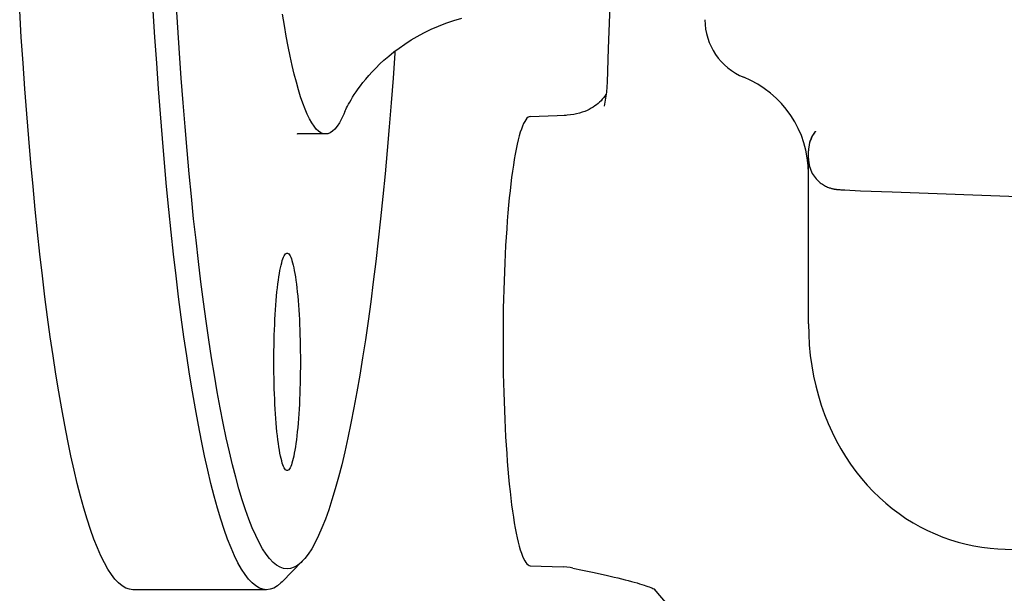
# Model space of a CAD drawing. Units: millimetres. Extents: x 24 to 598, y -9 to 405.
# Drawn here: x 381 to 385, y 324 to 327 of the extents above; entities that cross this region are included whole.
import ezdxf

# ---------------------------------------------------------------- set-up
doc = ezdxf.new("R2010")
doc.units = ezdxf.units.MM
doc.header["$LTSCALE"] = 32.67
doc.layers.get('0').update_dxf_attribs({"linetype": 'CONTINUOUS'})

msp = doc.modelspace()

# ---------------------------------------------------------------- linework, layer by layer
at = {"color": 7, "linetype": 'Continuous'}
for p, q in [((383.47492, 326.86903), (383.45602, 326.36078)), ((381.37709, 326.46193), (381.36935, 326.58661)), ((380.6219, 326.41526), (380.614, 326.5425)), ((381.26706, 326.41526), (381.25916, 326.54249)), ((381.892, 326.47261), (381.88304, 326.52718)), ((382.70936, 326.49623), (382.74914, 326.50792)), ((381.38527, 326.3391), (381.37709, 326.46193)), ((381.90119, 326.42045), (381.892, 326.47261)), ((382.56591, 326.43725), (382.6008, 326.45419)), ((382.6008, 326.45419), (382.63575, 326.46943)), ((382.63575, 326.46943), (382.67152, 326.48332)), ((382.67152, 326.48332), (382.70936, 326.49623)), ((380.63024, 326.28994), (380.6219, 326.41526)), ((381.2754, 326.28993), (381.26706, 326.41526)), ((381.91057, 326.37079), (381.90119, 326.42045)), ((382.50396, 326.40251), (382.53365, 326.41994)), ((382.53365, 326.41994), (382.56591, 326.43725)), ((381.92015, 326.3237), (381.91057, 326.37079)), ((382.42047, 326.34482), (382.44555, 326.36361)), ((382.44555, 326.36361), (382.47337, 326.38294)), ((382.47337, 326.38294), (382.50396, 326.40251)), ((383.45602, 326.36078), (383.45023, 326.19946)), ((381.39386, 326.21825), (381.38527, 326.3391)), ((381.92991, 326.2792), (381.92015, 326.3237)), ((382.37285, 326.30512), (382.39556, 326.32475)), ((382.39556, 326.32475), (382.42047, 326.34482)), ((382.42522, 326.33902), (382.41662, 326.21816)), ((382.42587, 326.34886), (382.42522, 326.33902)), ((380.63902, 326.1666), (380.63024, 326.28994)), ((381.28417, 326.16661), (381.2754, 326.28993)), ((381.93984, 326.23732), (381.92991, 326.2792)), ((382.31524, 326.24863), (382.33293, 326.26712)), ((382.33293, 326.26712), (382.35268, 326.28652)), ((382.35268, 326.28652), (382.37285, 326.30512)), ((381.40288, 326.09946), (381.39386, 326.21825)), ((381.94994, 326.19814), (381.93984, 326.23732)), ((382.28452, 326.21367), (382.29964, 326.23137)), ((382.29964, 326.23137), (382.31524, 326.24863)), ((382.41662, 326.21816), (382.4076, 326.09937)), ((381.96018, 326.1617), (381.94994, 326.19814)), ((382.24794, 326.16613), (382.25924, 326.18164)), ((382.25924, 326.18164), (382.2713, 326.19733)), ((382.2713, 326.19733), (382.28452, 326.21367)), ((383.449, 326.17626), (383.44659, 326.1499)), ((383.45023, 326.19946), (383.449, 326.17626)), ((380.64822, 326.04539), (380.63902, 326.1666)), ((381.29337, 326.04539), (381.28417, 326.16661)), ((381.97056, 326.12804), (381.96018, 326.1617)), ((381.98108, 326.09716), (381.97056, 326.12804)), ((382.21386, 326.11354), (382.22119, 326.12575)), ((382.22119, 326.12575), (382.22931, 326.13864)), ((382.22931, 326.13864), (382.23803, 326.15184)), ((382.23803, 326.15184), (382.24794, 326.16613)), ((383.43291, 326.12372), (383.42702, 326.11638)), ((383.43844, 326.13138), (383.43291, 326.12372)), ((383.44292, 326.12201), (383.43787, 326.09268)), ((383.44367, 326.13942), (383.43844, 326.13138)), ((383.44659, 326.1499), (383.44292, 326.12201)), ((383.44566, 326.14284), (383.44367, 326.13942)), ((381.4123, 325.98282), (381.40288, 326.09946)), ((381.99171, 326.06912), (381.98108, 326.09716)), ((382.18914, 326.06668), (382.19266, 326.0741)), ((382.19266, 326.0741), (382.19687, 326.08255)), ((382.19687, 326.08255), (382.20187, 326.09213)), ((382.20187, 326.09213), (382.20748, 326.10241)), ((382.20748, 326.10241), (382.21386, 326.11354)), ((382.4076, 326.09937), (382.39818, 325.98274)), ((383.38311, 326.07831), (383.37388, 326.07278)), ((383.39169, 326.08406), (383.38311, 326.07831)), ((383.39967, 326.09001), (383.39169, 326.08406)), ((383.40714, 326.0962), (383.39967, 326.09001)), ((383.41416, 326.10264), (383.40714, 326.0962)), ((383.42077, 326.10935), (383.41416, 326.10264)), ((383.42702, 326.11638), (383.42077, 326.10935)), ((383.43787, 326.09268), (383.43595, 326.08301)), ((380.65783, 325.92638), (380.64822, 326.04539)), ((381.30299, 325.92638), (381.29337, 326.04539)), ((382.00245, 326.04397), (381.99171, 326.06912)), ((382.01328, 326.02171), (382.00245, 326.04397)), ((382.17908, 326.04395), (382.16825, 326.0217)), ((382.18459, 326.05646), (382.17908, 326.04395)), ((382.18459, 326.05646), (382.18627, 326.06033)), ((382.18627, 326.06033), (382.18914, 326.06668)), ((383.06866, 326.0291), (383.06315, 326.02435)), ((383.07418, 326.03195), (383.06866, 326.0291)), ((383.07915, 326.03289), (383.07418, 326.03195)), ((383.07915, 326.03289), (383.25253, 326.03899)), ((383.25764, 326.03928), (383.24354, 326.03848)), ((383.27354, 326.04091), (383.25764, 326.03928)), ((383.28874, 326.04321), (383.27354, 326.04091)), ((383.30319, 326.04611), (383.28874, 326.04321)), ((383.31687, 326.04955), (383.30319, 326.04611)), ((383.32979, 326.05346), (383.31687, 326.04955)), ((383.34194, 326.05779), (383.32979, 326.05346)), ((383.35332, 326.06248), (383.34194, 326.05779)), ((383.36396, 326.06749), (383.35332, 326.06248)), ((383.37388, 326.07278), (383.36396, 326.06749)), ((381.42213, 325.86845), (381.4123, 325.98282)), ((382.02419, 326.00236), (382.01328, 326.02171)), ((382.03518, 325.98595), (382.02419, 326.00236)), ((382.04623, 325.97251), (382.03518, 325.98595)), ((382.14635, 325.98594), (382.13531, 325.9725)), ((382.15734, 326.00235), (382.14635, 325.98594)), ((382.16825, 326.0217), (382.15734, 326.00235)), ((382.39818, 325.98274), (382.38835, 325.86837)), ((383.04152, 325.98663), (383.03626, 325.97259)), ((383.04685, 325.99884), (383.04152, 325.98663)), ((383.05224, 326.00921), (383.04685, 325.99884)), ((383.05768, 326.01772), (383.05224, 326.00921)), ((383.06315, 326.02435), (383.05768, 326.01772)), ((381.95369, 325.94858), (381.95325, 325.94836)), ((381.95325, 325.94836), (381.95487, 325.94855)), ((382.09077, 325.94855), (381.95487, 325.94855)), ((382.05732, 325.96204), (382.04623, 325.97251)), ((382.06845, 325.95455), (382.05732, 325.96204)), ((382.0796, 325.95005), (382.06845, 325.95455)), ((382.09077, 325.94855), (382.0796, 325.95005)), ((382.10193, 325.95005), (382.09077, 325.94855)), ((382.11308, 325.95455), (382.10193, 325.95005)), ((382.12422, 325.96204), (382.11308, 325.95455)), ((382.13531, 325.9725), (382.12422, 325.96204)), ((383.02597, 325.93917), (383.02096, 325.91983)), ((383.03107, 325.95676), (383.02597, 325.93917)), ((383.03626, 325.97259), (383.03107, 325.95676)), ((384.43776, 325.93266), (384.43388, 325.92408)), ((384.43897, 325.93507), (384.43465, 325.92588)), ((384.44204, 325.94075), (384.43776, 325.93266)), ((384.44391, 325.94394), (384.43897, 325.93507)), ((384.44665, 325.94834), (384.44204, 325.94075)), ((384.44944, 325.95246), (384.44391, 325.94394)), ((384.45154, 325.95541), (384.44665, 325.94834)), ((384.45553, 325.96058), (384.44944, 325.95246)), ((384.45601, 325.9612), (384.45154, 325.95541)), ((384.45695, 325.96237), (384.45602, 325.9612)), ((380.66786, 325.80967), (380.65783, 325.92638)), ((381.31301, 325.80967), (381.30299, 325.92638)), ((383.01605, 325.89878), (383.01126, 325.87608)), ((383.02096, 325.91983), (383.01605, 325.89878)), ((384.42366, 325.8857), (384.42269, 325.87535)), ((384.42381, 325.88686), (384.42278, 325.87676)), ((384.4253, 325.8958), (384.42366, 325.8857)), ((384.42552, 325.89687), (384.42381, 325.88686)), ((384.42759, 325.9056), (384.4253, 325.8958)), ((384.4279, 325.90674), (384.42552, 325.89687)), ((384.43047, 325.91504), (384.42759, 325.9056)), ((384.43095, 325.91642), (384.4279, 325.90674)), ((384.43388, 325.92408), (384.43047, 325.91504)), ((384.43465, 325.92588), (384.43095, 325.91642)), ((381.43235, 325.75641), (381.42213, 325.86845)), ((382.38835, 325.86837), (382.37813, 325.75634)), ((383.00659, 325.85175), (383.00204, 325.82582)), ((383.01126, 325.87608), (383.00659, 325.85175)), ((384.42278, 325.87676), (384.42244, 325.86661)), ((384.42269, 325.87535), (384.42244, 325.86661)), ((384.42244, 325.03212), (384.42244, 325.86661)), ((380.67829, 325.69535), (380.66786, 325.80967)), ((381.32344, 325.69535), (381.31301, 325.80967)), ((382.99763, 325.79836), (382.99337, 325.76943)), ((383.00204, 325.82582), (382.99763, 325.79836)), ((384.42244, 325.83082), (384.42271, 325.82179)), ((384.42271, 325.82179), (384.4237, 325.81139)), ((384.4237, 325.81139), (384.42534, 325.80143)), ((384.42534, 325.80143), (384.42757, 325.79193)), ((384.42757, 325.79193), (384.4303, 325.7829)), ((381.44295, 325.64683), (381.43235, 325.75641)), ((382.37813, 325.75634), (382.36753, 325.64676)), ((382.99337, 325.76943), (382.98926, 325.73903)), ((384.4303, 325.7829), (384.43347, 325.77434)), ((384.43347, 325.77434), (384.43704, 325.76626)), ((384.43704, 325.76626), (384.44095, 325.75863)), ((384.44095, 325.75863), (384.44514, 325.75147)), ((384.44514, 325.75147), (384.44958, 325.74475)), ((384.44958, 325.74475), (384.45422, 325.73847)), ((380.68911, 325.58353), (380.67829, 325.69535)), ((381.33427, 325.58353), (381.32344, 325.69535)), ((382.9853, 325.70725), (382.98151, 325.67416)), ((382.98926, 325.73903), (382.9853, 325.70725)), ((384.45422, 325.73847), (384.45903, 325.73263)), ((384.45903, 325.73263), (384.46395, 325.72722)), ((384.46395, 325.72722), (384.46897, 325.7222)), ((384.46897, 325.7222), (384.47405, 325.71758)), ((384.47405, 325.71758), (384.47916, 325.71333)), ((384.47916, 325.71333), (384.48429, 325.70943)), ((384.48429, 325.70943), (384.48942, 325.70587)), ((384.48942, 325.70587), (384.49451, 325.70263)), ((384.49451, 325.70263), (384.49953, 325.6997)), ((384.49953, 325.6997), (384.50446, 325.69708)), ((384.50446, 325.69708), (384.50928, 325.69473)), ((384.50928, 325.69473), (384.51394, 325.69266)), ((381.45394, 325.53977), (381.44295, 325.64683)), ((382.36753, 325.64676), (382.35654, 325.5397)), ((382.98151, 325.67416), (382.9779, 325.63978)), ((384.51394, 325.69266), (384.51842, 325.69084)), ((384.51842, 325.69084), (384.52269, 325.68927)), ((384.52269, 325.68927), (384.52672, 325.68791)), ((384.52672, 325.68791), (384.53043, 325.68677)), ((384.53043, 325.68677), (384.53377, 325.68583)), ((384.53377, 325.68583), (384.53673, 325.68507)), ((384.53673, 325.68507), (384.5394, 325.68443)), ((384.5394, 325.68443), (384.54194, 325.68388)), ((384.54194, 325.68388), (384.54441, 325.68338)), ((384.54441, 325.68338), (384.54673, 325.68294)), ((384.54673, 325.68294), (384.54885, 325.68258)), ((384.54885, 325.68258), (384.55078, 325.68227)), ((384.55078, 325.68227), (384.55252, 325.68202)), ((384.55252, 325.68202), (384.55411, 325.6818)), ((384.55411, 325.6818), (384.55555, 325.68161)), ((384.55555, 325.68161), (384.55688, 325.68145)), ((384.55688, 325.68145), (384.55813, 325.68131)), ((384.55813, 325.68131), (384.55929, 325.68118)), ((384.55929, 325.68118), (384.5604, 325.68107)), ((384.5604, 325.68107), (384.56147, 325.68096)), ((384.56147, 325.68096), (384.56351, 325.68078)), ((384.56351, 325.68078), (384.56551, 325.6806)), ((384.56551, 325.6806), (384.56752, 325.68044)), ((384.56752, 325.68044), (384.57064, 325.68021)), ((384.57064, 325.68021), (384.57398, 325.67997)), ((384.57398, 325.67997), (384.57892, 325.67965)), ((384.57892, 325.67965), (384.58606, 325.67922)), ((384.58606, 325.67922), (384.59833, 325.67854)), ((384.59833, 325.67854), (384.62193, 325.67734)), ((384.62193, 325.67734), (384.67437, 325.67493)), ((384.67437, 325.67493), (384.82642, 325.66864)), ((384.82642, 325.66864), (390.19009, 325.47883)), ((382.97446, 325.60417), (382.97121, 325.56745)), ((382.9779, 325.63978), (382.97446, 325.60417)), ((380.70032, 325.47429), (380.68911, 325.58353)), ((381.34547, 325.47428), (381.33427, 325.58353)), ((382.97121, 325.56745), (382.96814, 325.52962)), ((381.46529, 325.43534), (381.45394, 325.53977)), ((382.35654, 325.5397), (382.34519, 325.43526)), ((382.96814, 325.52962), (382.96527, 325.49076)), ((380.7119, 325.36771), (380.70032, 325.47429)), ((381.35705, 325.36772), (381.34547, 325.47428)), ((382.96527, 325.49076), (382.96261, 325.45097)), ((381.477, 325.33359), (381.46529, 325.43534)), ((382.34519, 325.43526), (382.33348, 325.33352)), ((382.96015, 325.4103), (382.9579, 325.3688)), ((382.96261, 325.45097), (382.96015, 325.4103)), ((380.72385, 325.2639), (380.7119, 325.36771)), ((381.369, 325.2639), (381.35705, 325.36772)), ((381.88791, 325.35393), (381.89101, 325.3604)), ((381.89101, 325.3604), (381.89413, 325.36558)), ((381.89413, 325.36558), (381.89728, 325.36948)), ((381.89728, 325.36948), (381.90046, 325.37209)), ((381.90046, 325.37209), (381.90365, 325.37339)), ((381.90365, 325.37339), (381.90524, 325.37355)), ((381.90524, 325.37355), (381.90683, 325.37339)), ((381.90683, 325.37339), (381.91002, 325.37209)), ((381.91002, 325.37209), (381.9132, 325.36948)), ((381.9132, 325.36948), (381.91635, 325.36557)), ((381.91635, 325.36557), (381.91948, 325.36039)), ((381.91948, 325.36039), (381.92257, 325.35393)), ((382.9579, 325.3688), (382.95586, 325.32657)), ((381.48906, 325.23464), (381.477, 325.33359)), ((381.87325, 325.30321), (381.87605, 325.31574)), ((381.87605, 325.31574), (381.87893, 325.3271)), ((381.87893, 325.3271), (381.88186, 325.33726)), ((381.88186, 325.33726), (381.88486, 325.34621)), ((381.88486, 325.34621), (381.88791, 325.35393)), ((381.92257, 325.35393), (381.92562, 325.34621)), ((381.92562, 325.34621), (381.92862, 325.33726)), ((381.92862, 325.33726), (381.93155, 325.3271)), ((381.93155, 325.3271), (381.93443, 325.31574)), ((381.93443, 325.31574), (381.93723, 325.30321)), ((382.33348, 325.33352), (382.32142, 325.23458)), ((382.95586, 325.32657), (382.95404, 325.2837)), ((381.86535, 325.25902), (381.86789, 325.27483)), ((381.86789, 325.27483), (381.87053, 325.28956)), ((381.87053, 325.28956), (381.87325, 325.30321)), ((381.93723, 325.30321), (381.93995, 325.28956)), ((381.93995, 325.28956), (381.94259, 325.27483)), ((381.94259, 325.27483), (381.94513, 325.25902)), ((382.95404, 325.2837), (382.95244, 325.24021)), ((380.73615, 325.16292), (380.72385, 325.2639)), ((381.38131, 325.16293), (381.369, 325.2639)), ((381.50146, 325.13855), (381.48906, 325.23464)), ((381.85834, 325.20566), (381.86057, 325.22438)), ((381.86057, 325.22438), (381.8629, 325.24218)), ((381.8629, 325.24218), (381.86535, 325.25902)), ((381.94513, 325.25902), (381.94758, 325.24218)), ((381.94758, 325.24218), (381.94992, 325.22437)), ((381.94992, 325.22437), (381.95214, 325.20565)), ((382.32142, 325.23458), (382.30902, 325.13849)), ((382.95244, 325.24021), (382.95106, 325.19621)), ((381.85424, 325.16554), (381.85623, 325.18602)), ((381.85623, 325.18602), (381.85834, 325.20566)), ((381.95214, 325.20565), (381.95425, 325.18602)), ((381.95425, 325.18602), (381.95624, 325.16554)), ((382.95106, 325.19621), (382.94991, 325.15181)), ((380.74881, 325.06488), (380.73615, 325.16292)), ((381.39396, 325.06488), (381.38131, 325.16293)), ((381.51418, 325.04542), (381.50146, 325.13855)), ((381.85065, 325.12233), (381.85238, 325.1443)), ((381.85238, 325.1443), (381.85424, 325.16554)), ((381.95624, 325.16554), (381.9581, 325.14429)), ((381.9581, 325.14429), (381.95983, 325.12232)), ((382.30902, 325.13849), (382.2963, 325.04535)), ((382.94991, 325.15181), (382.94899, 325.10703)), ((381.84628, 325.05248), (381.84759, 325.07633)), ((381.84759, 325.07633), (381.84905, 325.09964)), ((381.84905, 325.09964), (381.85065, 325.12233)), ((381.95983, 325.12232), (381.96143, 325.09964)), ((381.96143, 325.09964), (381.96289, 325.07632)), ((381.96289, 325.07632), (381.9642, 325.05247)), ((382.94899, 325.10703), (382.9483, 325.06195)), ((380.76179, 324.96984), (380.74881, 325.06488)), ((381.40695, 324.96984), (381.39396, 325.06488)), ((381.52723, 324.95529), (381.51418, 325.04542)), ((381.8441, 325.00331), (381.84512, 325.02813)), ((381.84512, 325.02813), (381.84628, 325.05248)), ((381.9642, 325.05247), (381.96536, 325.02812)), ((381.96536, 325.02812), (381.96638, 325.0033)), ((382.2963, 325.04535), (382.28325, 324.95523)), ((382.9483, 325.06195), (382.94783, 325.01671)), ((384.42244, 325.03213), (384.4234, 324.98153)), ((381.84324, 324.97809), (381.8441, 325.00331)), ((381.96638, 325.0033), (381.96724, 324.97808)), ((382.94783, 325.01671), (382.9476, 324.97134)), ((384.4234, 324.98153), (384.42639, 324.9299)), ((380.77511, 324.87788), (380.76179, 324.96984)), ((381.42026, 324.87787), (381.40695, 324.96984)), ((381.54059, 324.86826), (381.52723, 324.95529)), ((381.84197, 324.92682), (381.84253, 324.95258)), ((381.84253, 324.95258), (381.84324, 324.97809)), ((381.96724, 324.97808), (381.96795, 324.95257)), ((381.96795, 324.95257), (381.96851, 324.92681)), ((382.28325, 324.95523), (382.2699, 324.86821)), ((382.9476, 324.97134), (382.9476, 324.92591)), ((381.84134, 324.87471), (381.84158, 324.90083)), ((381.84158, 324.90083), (381.84197, 324.92682)), ((381.96851, 324.92681), (381.9689, 324.90082)), ((381.9689, 324.90082), (381.96914, 324.8747)), ((382.9476, 324.92591), (382.94783, 324.88054)), ((384.42639, 324.9299), (384.43137, 324.87906)), ((380.78873, 324.78907), (380.77511, 324.87788)), ((381.43389, 324.78907), (381.42026, 324.87787)), ((381.55424, 324.7844), (381.54059, 324.86826)), ((381.84126, 324.84856), (381.84134, 324.87471)), ((381.84134, 324.82241), (381.84126, 324.84856)), ((381.96914, 324.8747), (381.96922, 324.84855)), ((381.96922, 324.84855), (381.96914, 324.82239)), ((382.2699, 324.86821), (382.25624, 324.78434)), ((382.94783, 324.88054), (382.9483, 324.8353)), ((384.43137, 324.87906), (384.43827, 324.82909)), ((381.84158, 324.79628), (381.84134, 324.82241)), ((381.84197, 324.7703), (381.84158, 324.79628)), ((381.9689, 324.79627), (381.96851, 324.77029)), ((381.96914, 324.82239), (381.9689, 324.79627)), ((382.9483, 324.8353), (382.94899, 324.79023)), ((382.94899, 324.79023), (382.94991, 324.74544)), ((384.43827, 324.82909), (384.44706, 324.78006)), ((380.80267, 324.7035), (380.78873, 324.78907)), ((381.44782, 324.7035), (381.43389, 324.78907)), ((381.56818, 324.70377), (381.55424, 324.7844)), ((381.84253, 324.74453), (381.84197, 324.7703)), ((381.84324, 324.71903), (381.84253, 324.74453)), ((381.96795, 324.74452), (381.96724, 324.71902)), ((381.96851, 324.77029), (381.96795, 324.74452)), ((382.25624, 324.78434), (382.2423, 324.70372)), ((382.94991, 324.74544), (382.95106, 324.70104)), ((384.44706, 324.78006), (384.45768, 324.73205)), ((380.81689, 324.62122), (380.80267, 324.7035)), ((381.46204, 324.62122), (381.44782, 324.7035)), ((381.58239, 324.62644), (381.56818, 324.70377)), ((381.8441, 324.69381), (381.84324, 324.71903)), ((381.96724, 324.71902), (381.96638, 324.6938)), ((382.2423, 324.70372), (382.22809, 324.62638)), ((382.95106, 324.70104), (382.95244, 324.65704)), ((384.45768, 324.73205), (384.47006, 324.68512)), ((381.84512, 324.66898), (381.8441, 324.69381)), ((381.84628, 324.64463), (381.84512, 324.66898)), ((381.96536, 324.66897), (381.9642, 324.64462)), ((381.96638, 324.6938), (381.96536, 324.66897)), ((382.95244, 324.65704), (382.95404, 324.61355)), ((384.47006, 324.68512), (384.48415, 324.63934)), ((380.83139, 324.54231), (380.81689, 324.62122)), ((381.47655, 324.54231), (381.46204, 324.62122)), ((381.59687, 324.55247), (381.58239, 324.62644)), ((381.84759, 324.62078), (381.84628, 324.64463)), ((381.84905, 324.59747), (381.84759, 324.62078)), ((381.96289, 324.62077), (381.96143, 324.59746)), ((381.9642, 324.64462), (381.96289, 324.62077)), ((382.22809, 324.62638), (382.21361, 324.55242)), ((382.95404, 324.61355), (382.95586, 324.57068)), ((384.48415, 324.63934), (384.49988, 324.59475)), ((381.6116, 324.48192), (381.59687, 324.55247)), ((381.85065, 324.57479), (381.84905, 324.59747)), ((381.85238, 324.55282), (381.85065, 324.57479)), ((381.85424, 324.53157), (381.85238, 324.55282)), ((381.9581, 324.55281), (381.95624, 324.53156)), ((381.95983, 324.57478), (381.9581, 324.55281)), ((381.96143, 324.59746), (381.95983, 324.57478)), ((382.21361, 324.55242), (382.19888, 324.48187)), ((382.95586, 324.57068), (382.9579, 324.52845)), ((384.49988, 324.59475), (384.51721, 324.5514)), ((380.84617, 324.46683), (380.83139, 324.54231)), ((381.49132, 324.46683), (381.47655, 324.54231)), ((381.85623, 324.51109), (381.85424, 324.53157)), ((381.85834, 324.49146), (381.85623, 324.51109)), ((381.95425, 324.51108), (381.95214, 324.49145)), ((381.95624, 324.53156), (381.95425, 324.51108)), ((382.9579, 324.52845), (382.96015, 324.48695)), ((384.51721, 324.5514), (384.53606, 324.50934)), ((384.53606, 324.50934), (384.55638, 324.4686)), ((380.8612, 324.39484), (380.84617, 324.46683)), ((381.50635, 324.39485), (381.49132, 324.46683)), ((381.62657, 324.41485), (381.6116, 324.48192)), ((381.86057, 324.47273), (381.85834, 324.49146)), ((381.8629, 324.45493), (381.86057, 324.47273)), ((381.94992, 324.47273), (381.94758, 324.45492)), ((381.95214, 324.49145), (381.94992, 324.47273)), ((382.19888, 324.48187), (382.18392, 324.41481)), ((382.96015, 324.48695), (382.96261, 324.44628)), ((384.55638, 324.4686), (384.5781, 324.42922)), ((381.64176, 324.35132), (381.62657, 324.41485)), ((381.86535, 324.43809), (381.8629, 324.45493)), ((381.86789, 324.42228), (381.86535, 324.43809)), ((381.87053, 324.40755), (381.86789, 324.42228)), ((381.94259, 324.42227), (381.93995, 324.40754)), ((381.94513, 324.43809), (381.94259, 324.42227)), ((381.94758, 324.45492), (381.94513, 324.43809)), ((382.18392, 324.41481), (382.16872, 324.35128)), ((382.96261, 324.44628), (382.96527, 324.40649)), ((384.5781, 324.42922), (384.60117, 324.39123)), ((380.87647, 324.32641), (380.8612, 324.39484)), ((381.52162, 324.32641), (381.50635, 324.39485)), ((381.87325, 324.3939), (381.87053, 324.40755)), ((381.87605, 324.38137), (381.87325, 324.3939)), ((381.87893, 324.37001), (381.87605, 324.38137)), ((381.88186, 324.35985), (381.87893, 324.37001)), ((381.93155, 324.37), (381.92862, 324.35985)), ((381.93443, 324.38137), (381.93155, 324.37)), ((381.93723, 324.39389), (381.93443, 324.38137)), ((381.93995, 324.40754), (381.93723, 324.39389)), ((382.96527, 324.40649), (382.96814, 324.36763)), ((382.96814, 324.36763), (382.97121, 324.3298)), ((384.60117, 324.39123), (384.62553, 324.35466)), ((380.89197, 324.26158), (380.87647, 324.32641)), ((381.53713, 324.26158), (381.52162, 324.32641)), ((381.65717, 324.29138), (381.64176, 324.35132)), ((381.88486, 324.3509), (381.88186, 324.35985)), ((381.88791, 324.34317), (381.88486, 324.3509)), ((381.89101, 324.33671), (381.88791, 324.34317)), ((381.89413, 324.33153), (381.89101, 324.33671)), ((381.89728, 324.32763), (381.89413, 324.33153)), ((381.90046, 324.32502), (381.89728, 324.32763)), ((381.90365, 324.32372), (381.90046, 324.32502)), ((381.90524, 324.32355), (381.90365, 324.32372)), ((381.90683, 324.32372), (381.90524, 324.32355)), ((381.91002, 324.32502), (381.90683, 324.32372)), ((381.9132, 324.32763), (381.91002, 324.32502)), ((381.91635, 324.33153), (381.9132, 324.32763)), ((381.91948, 324.33671), (381.91635, 324.33153)), ((381.92257, 324.34317), (381.91948, 324.33671)), ((381.92562, 324.35089), (381.92257, 324.34317)), ((381.92862, 324.35985), (381.92562, 324.35089)), ((382.16872, 324.35128), (382.15331, 324.29134)), ((382.97121, 324.3298), (382.97446, 324.29307)), ((384.62553, 324.35466), (384.65111, 324.31954)), ((384.65111, 324.31954), (384.67786, 324.28589)), ((381.67278, 324.23507), (381.65717, 324.29138)), ((382.15331, 324.29134), (382.1377, 324.23503)), ((382.97446, 324.29307), (382.9779, 324.25747)), ((384.67786, 324.28589), (384.70573, 324.25373)), ((380.9077, 324.20042), (380.89197, 324.26158)), ((381.55285, 324.20041), (381.53713, 324.26158)), ((381.68859, 324.18244), (381.67278, 324.23507)), ((382.1377, 324.23503), (382.12189, 324.1824)), ((382.9779, 324.25747), (382.98151, 324.22309)), ((382.98151, 324.22309), (382.9853, 324.19)), ((384.70573, 324.25373), (384.73466, 324.22308)), ((384.73466, 324.22308), (384.76458, 324.19396)), ((380.92363, 324.14295), (380.9077, 324.20042)), ((381.56879, 324.14296), (381.55285, 324.20041)), ((381.70456, 324.13353), (381.68859, 324.18244)), ((382.12189, 324.1824), (382.10592, 324.1335)), ((382.9853, 324.19), (382.98926, 324.15821)), ((384.76458, 324.19396), (384.79546, 324.16639)), ((380.93975, 324.08925), (380.92363, 324.14295)), ((381.58491, 324.08925), (381.56879, 324.14296)), ((381.72071, 324.08839), (381.70456, 324.13353)), ((382.10592, 324.1335), (382.08977, 324.08836)), ((382.98926, 324.15821), (382.99337, 324.12782)), ((382.99337, 324.12782), (382.99763, 324.09888)), ((384.79546, 324.16639), (384.82724, 324.14037)), ((384.82724, 324.14037), (384.85986, 324.11593)), ((380.95606, 324.03935), (380.93975, 324.08925)), ((381.60121, 324.03935), (381.58491, 324.08925)), ((381.737, 324.04705), (381.72071, 324.08839)), ((382.08977, 324.08836), (382.07348, 324.04703)), ((382.99763, 324.09888), (383.00204, 324.07142)), ((384.85986, 324.11593), (384.89327, 324.09307)), ((384.89327, 324.09307), (384.92742, 324.07181)), ((380.97253, 323.99329), (380.95606, 324.03935)), ((381.61769, 323.99328), (381.60121, 324.03935)), ((381.75343, 324.00955), (381.737, 324.04705)), ((382.07348, 324.04703), (382.05705, 324.00952)), ((383.00204, 324.07142), (383.00659, 324.04549)), ((383.00659, 324.04549), (383.01126, 324.02116)), ((384.92742, 324.07181), (384.96226, 324.05216)), ((384.96226, 324.05216), (384.99775, 324.03413)), ((384.99775, 324.03413), (385.03383, 324.01772)), ((380.98916, 323.9511), (380.97253, 323.99329)), ((381.63431, 323.9511), (381.61769, 323.99328)), ((381.76999, 323.97591), (381.75343, 324.00955)), ((382.05705, 324.00952), (382.0405, 323.97589)), ((383.01126, 324.02116), (383.01605, 323.99846)), ((383.01605, 323.99846), (383.02096, 323.97741)), ((385.03383, 324.01772), (385.07046, 324.00296)), ((385.07046, 324.00296), (385.10759, 323.98984)), ((385.10759, 323.98984), (385.14516, 323.97838)), ((381.00592, 323.91283), (380.98916, 323.9511)), ((381.65108, 323.91283), (381.63431, 323.9511)), ((381.78665, 323.94616), (381.76999, 323.97591)), ((381.80341, 323.92033), (381.78665, 323.94616)), ((382.02383, 323.94614), (382.00707, 323.92031)), ((382.0405, 323.97589), (382.02383, 323.94614)), ((383.02096, 323.97741), (383.02597, 323.95807)), ((383.02597, 323.95807), (383.03107, 323.94048)), ((383.03107, 323.94048), (383.03626, 323.92464)), ((385.14516, 323.97838), (385.18314, 323.9686)), ((385.18314, 323.9686), (385.22146, 323.96048)), ((385.22146, 323.96048), (385.26008, 323.95405)), ((385.26008, 323.95405), (385.29893, 323.94932)), ((385.29893, 323.94932), (385.33598, 323.9464)), ((385.33598, 323.94639), (386.68407, 323.87241)), ((381.02282, 323.8785), (381.00592, 323.91283)), ((381.66797, 323.87851), (381.65108, 323.91283)), ((381.82026, 323.89843), (381.80341, 323.92033)), ((381.83717, 323.8805), (381.82026, 323.89843)), ((381.99022, 323.89842), (381.97857, 323.88563)), ((382.00707, 323.92031), (381.99022, 323.89842)), ((383.03626, 323.92464), (383.04152, 323.91061)), ((383.04152, 323.91061), (383.04685, 323.8984)), ((383.04685, 323.8984), (383.05224, 323.88803)), ((383.05224, 323.88803), (383.05768, 323.87951)), ((381.03982, 323.84815), (381.02282, 323.8785)), ((381.05692, 323.82179), (381.03982, 323.84815)), ((381.68498, 323.84815), (381.66797, 323.87851)), ((381.70208, 323.82179), (381.68498, 323.84815)), ((381.85414, 323.86653), (381.83717, 323.8805)), ((381.87115, 323.85655), (381.85414, 323.86653)), ((381.88819, 323.85055), (381.87115, 323.85655)), ((381.97857, 323.88563), (381.88081, 323.78639)), ((381.90524, 323.84855), (381.88819, 323.85055)), ((381.92229, 323.85055), (381.90524, 323.84855)), ((381.93933, 323.85654), (381.92229, 323.85055)), ((381.95634, 323.86652), (381.93933, 323.85654)), ((381.97331, 323.88049), (381.95634, 323.86652)), ((381.97857, 323.88563), (381.97331, 323.88049)), ((383.05768, 323.87951), (383.06315, 323.87288)), ((383.06315, 323.87288), (383.06866, 323.86813)), ((383.06866, 323.86813), (383.07418, 323.86528)), ((383.07418, 323.86528), (383.07915, 323.86434)), ((383.07915, 323.86434), (383.23842, 323.85874)), ((383.25527, 323.85763), (383.23842, 323.85874)), ((383.27192, 323.85553), (383.25527, 323.85763)), ((383.28492, 323.85317), (383.27192, 323.85553)), ((383.28494, 323.85317), (383.33104, 323.84358)), ((383.33104, 323.84358), (383.3556, 323.83839)), ((381.07411, 323.79945), (381.05692, 323.82179)), ((381.09137, 323.78115), (381.07411, 323.79945)), ((381.71927, 323.79945), (381.70208, 323.82179)), ((381.73653, 323.78115), (381.71927, 323.79945)), ((383.3556, 323.83839), (383.37926, 323.83332)), ((383.37926, 323.83332), (383.40202, 323.82837)), ((383.40202, 323.82837), (383.42388, 323.82353)), ((383.42388, 323.82353), (383.44487, 323.81879)), ((383.44487, 323.81879), (383.46499, 323.81416)), ((383.46499, 323.81416), (383.48423, 323.80964)), ((383.48423, 323.80964), (383.5026, 323.80522)), ((383.5026, 323.80522), (383.52011, 323.8009)), ((383.52011, 323.8009), (383.53676, 323.79668)), ((383.53676, 323.79668), (383.55256, 323.79256)), ((383.55256, 323.79256), (383.56748, 323.78856)), ((381.10869, 323.7669), (381.09137, 323.78115)), ((381.12604, 323.75671), (381.10869, 323.7669)), ((381.14343, 323.75059), (381.12604, 323.75671)), ((381.16083, 323.74855), (381.14343, 323.75059)), ((381.80599, 323.74855), (381.16084, 323.74855)), ((381.75384, 323.7669), (381.73653, 323.78115)), ((381.7712, 323.75671), (381.75384, 323.7669)), ((381.78859, 323.75059), (381.7712, 323.75671)), ((381.80599, 323.74855), (381.78859, 323.75059)), ((381.82339, 323.75059), (381.80599, 323.74855)), ((381.84077, 323.75671), (381.82339, 323.75059)), ((381.85813, 323.76689), (381.84077, 323.75671)), ((381.87545, 323.78114), (381.85813, 323.76689)), ((381.88081, 323.78639), (381.87545, 323.78114)), ((383.56748, 323.78856), (383.58152, 323.78467)), ((383.58152, 323.78467), (383.59463, 323.78091)), ((383.59463, 323.78091), (383.60682, 323.7773)), ((383.60682, 323.7773), (383.61808, 323.77384)), ((383.61808, 323.77384), (383.62839, 323.77054)), ((383.62839, 323.77054), (383.6378, 323.76741)), ((383.6378, 323.76741), (383.64629, 323.76447)), ((383.64629, 323.76447), (383.6539, 323.76171)), ((383.6539, 323.76171), (383.66061, 323.75916)), ((383.66061, 323.75916), (383.66645, 323.75683)), ((383.66645, 323.75683), (383.67141, 323.75475)), ((383.67141, 323.75475), (383.67552, 323.75293)), ((383.67552, 323.75293), (383.67879, 323.7514)), ((384.19854, 323.14964), (383.67765, 323.75194)), ((383.67879, 323.7514), (383.68123, 323.75019)), ((383.68123, 323.75019), (383.68287, 323.74933)), ((383.68287, 323.74933), (383.68376, 323.74884)), ((383.68376, 323.74884), (383.68386, 323.74878))]:
    msp.add_line(p, q, dxfattribs=at)
for centre, radius, start, end in [((384.22244, 326.50036), 0.3, 180, 247.97569), ((383.92244, 325.75874), 0.5, 0, 67.97569)]:
    msp.add_arc(centre, radius, start, end, dxfattribs=at)

doc.saveas('drawing.dxf')
